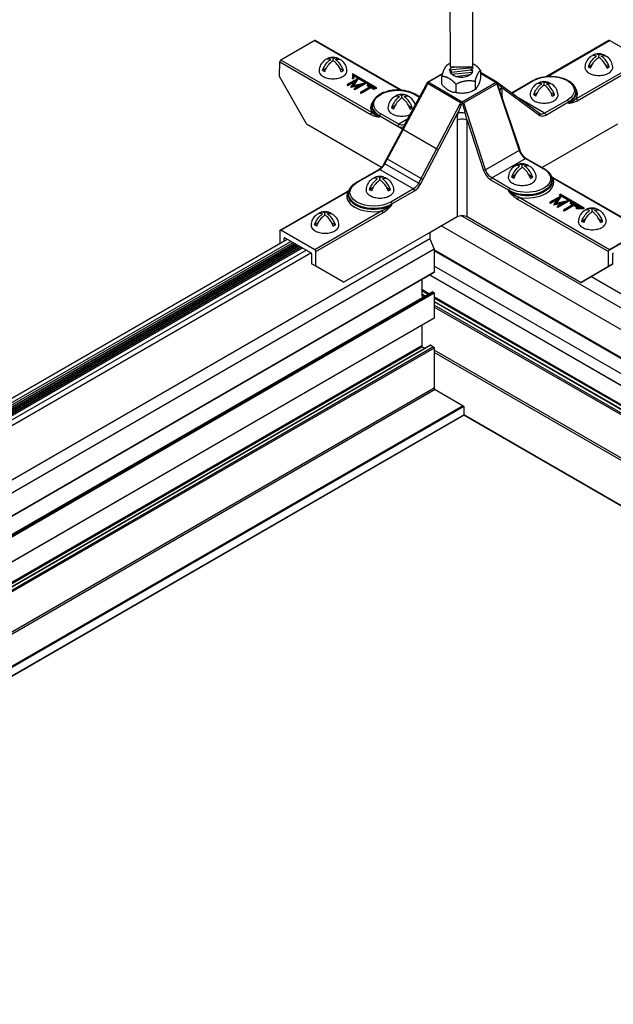
# Model space of a CAD drawing. Extents: x 3 to 272, y 3 to 12.
# Drawn here: x 109 to 110, y 9 to 10 of the extents above; entities that cross this region are included whole.
import ezdxf

# ---------------------------------------------------------------- set-up
doc = ezdxf.new("R2010")
doc.units = 0
doc.header["$MEASUREMENT"] = 0
doc.layers.get('0').update_dxf_attribs({"linetype": 'CONTINUOUS'})
doc.layers.add('DETAIL', color=4, linetype='CONTINUOUS')

# ---------------------------------------------------------------- blocks, each defined once
blk = doc.blocks.new('WEB00714')
at = {"layer": 'DETAIL'}
for p, q in [((41.132, 64.163), (41.129, 65.681)), ((41.482, 65.681), (41.482, 64.163)), ((38.987, 64.577), (38.452, 64.268)), ((38.987, 64.577), (40.345, 63.792)), ((38.999, 64.578), (40.362, 63.791)), ((43.636, 64.579), (42.649, 64.009)), ((42.665, 64.01), (43.648, 64.577)), ((44.182, 64.269), (43.648, 64.577)), ((43.478, 64.313), (43.478, 64.35)), ((38.431, 64.008), (38.435, 64.238)), ((38.435, 64.238), (39.872, 63.408)), ((39.889, 63.438), (38.452, 64.268)), ((39.275, 64.259), (39.275, 64.296)), ((41.132, 64.163), (41.486, 64.163)), ((41.132, 64.163), (41.482, 64.163)), ((41.149, 64.153), (41.138, 64.163)), ((41.149, 64.153), (41.138, 64.163)), ((41.149, 64.153), (41.227, 64.163)), ((41.149, 64.153), (41.227, 64.163)), ((41.489, 64.153), (41.478, 64.163)), ((41.489, 64.153), (41.478, 64.163)), ((44.182, 64.269), (43.121, 63.656)), ((43.138, 63.626), (44.2, 64.239)), ((43.371, 64.191), (43.313, 64.158)), ((43.347, 64.138), (43.313, 64.158)), ((43.585, 64.191), (43.643, 64.158)), ((43.609, 64.138), (43.643, 64.158)), ((38.857, 63.258), (38.431, 64.008)), ((39.168, 64.137), (39.11, 64.104)), ((39.144, 64.084), (39.11, 64.104)), ((39.382, 64.137), (39.44, 64.104)), ((39.406, 64.084), (39.44, 64.104)), ((39.581, 64.05), (39.581, 63.98)), ((39.96, 63.831), (39.581, 64.05)), ((39.597, 64.018), (39.597, 64.028)), ((39.597, 63.98), (39.597, 64.028)), ((39.597, 64.028), (39.95, 63.824)), ((39.597, 64.018), (39.597, 63.97)), ((39.95, 63.814), (39.597, 64.018)), ((40.769, 63.92), (41.005, 64.057)), ((40.778, 63.917), (41.003, 64.047)), ((41.112, 64.115), (41.489, 64.153)), ((41.112, 64.115), (41.149, 64.153)), ((41.112, 64.115), (41.489, 64.153)), ((41.112, 64.115), (41.149, 64.153)), ((41.154, 64.078), (41.112, 64.115)), ((41.154, 64.078), (41.112, 64.115)), ((41.137, 64.062), (41.154, 64.078)), ((41.137, 64.062), (41.154, 64.078)), ((41.152, 64.043), (41.476, 64.076)), ((41.152, 64.043), (41.476, 64.076)), ((41.154, 64.078), (41.447, 64.115)), ((41.154, 64.078), (41.447, 64.115)), ((41.209, 64.009), (41.447, 64.039)), ((41.209, 64.009), (41.447, 64.039)), ((41.447, 64.115), (41.489, 64.153)), ((41.447, 64.115), (41.489, 64.153)), ((41.479, 64.087), (41.447, 64.115)), ((41.479, 64.087), (41.447, 64.115)), ((41.447, 64.039), (41.466, 64.057)), ((41.447, 64.039), (41.466, 64.057)), ((41.449, 64.038), (41.447, 64.039)), ((41.449, 64.038), (41.447, 64.039)), ((41.865, 63.919), (41.606, 64.069)), ((41.606, 64.061), (41.856, 63.916)), ((39.66, 63.974), (39.497, 63.88)), ((39.497, 63.88), (39.497, 63.87)), ((39.497, 63.88), (39.508, 63.873)), ((39.508, 63.863), (39.497, 63.87)), ((39.508, 63.873), (39.623, 63.94)), ((39.612, 63.923), (39.508, 63.863)), ((39.508, 63.873), (39.508, 63.863)), ((39.623, 63.94), (39.558, 63.844)), ((39.558, 63.844), (39.56, 63.843)), ((39.558, 63.844), (39.558, 63.834)), ((39.56, 63.843), (39.726, 63.88)), ((39.697, 63.864), (39.56, 63.833)), ((39.56, 63.843), (39.56, 63.833)), ((39.581, 63.98), (39.597, 63.98)), ((39.581, 63.97), (39.581, 63.98)), ((39.597, 63.97), (39.581, 63.97)), ((39.588, 63.86), (39.663, 63.972)), ((39.782, 63.903), (39.588, 63.86)), ((39.663, 63.962), (39.596, 63.862)), ((39.597, 63.97), (39.597, 63.98)), ((39.726, 63.88), (39.611, 63.814)), ((39.622, 63.807), (39.785, 63.901)), ((39.785, 63.891), (39.622, 63.797)), ((39.663, 63.972), (39.66, 63.974)), ((39.663, 63.972), (39.663, 63.962)), ((39.862, 63.843), (39.71, 63.756)), ((39.785, 63.901), (39.782, 63.903)), ((39.785, 63.901), (39.785, 63.891)), ((39.828, 63.876), (39.817, 63.87)), ((39.817, 63.87), (39.862, 63.843)), ((39.817, 63.87), (39.817, 63.86)), ((39.854, 63.838), (39.817, 63.86)), ((39.93, 63.817), (39.828, 63.876)), ((40.086, 62.633), (40.752, 63.875)), ((40.095, 62.627), (40.762, 63.872)), ((40.769, 63.92), (40.409, 63.262)), ((40.769, 63.901), (41.301, 63.593)), ((41.318, 63.605), (40.778, 63.917)), ((41.219, 63.885), (41.219, 63.754)), ((41.856, 63.916), (41.318, 63.605)), ((41.343, 63.59), (41.863, 63.89)), ((41.524, 63.932), (41.524, 63.801)), ((41.863, 63.89), (42.219, 62.84)), ((42.541, 63.423), (41.873, 63.913)), ((42.096, 63.749), (42.435, 63.945)), ((42.102, 63.744), (42.447, 63.944)), ((42.613, 63.874), (42.613, 63.911)), ((39.56, 63.833), (39.558, 63.834)), ((39.611, 63.814), (39.622, 63.807)), ((39.611, 63.814), (39.611, 63.804)), ((39.622, 63.797), (39.611, 63.804)), ((39.622, 63.807), (39.622, 63.797)), ((39.71, 63.756), (39.721, 63.75)), ((39.71, 63.756), (39.71, 63.746)), ((39.721, 63.74), (39.71, 63.746)), ((39.721, 63.75), (39.873, 63.837)), ((39.873, 63.827), (39.721, 63.74)), ((39.721, 63.75), (39.721, 63.74)), ((39.873, 63.837), (39.919, 63.811)), ((39.873, 63.837), (39.873, 63.827)), ((39.919, 63.801), (39.873, 63.827)), ((39.919, 63.811), (39.93, 63.817)), ((39.919, 63.811), (39.919, 63.801)), ((39.93, 63.807), (39.919, 63.801)), ((39.93, 63.817), (39.93, 63.807)), ((39.95, 63.824), (39.96, 63.831)), ((39.95, 63.814), (39.95, 63.824)), ((39.96, 63.821), (39.95, 63.814)), ((39.96, 63.821), (39.96, 63.831)), ((40.364, 63.669), (40.364, 63.707)), ((40.563, 63.726), (40.639, 63.682)), ((40.642, 63.689), (40.575, 63.727)), ((41.902, 63.805), (42.227, 62.849)), ((41.942, 63.834), (42.544, 63.393)), ((41.953, 63.653), (41.952, 63.732)), ((42.506, 63.752), (42.448, 63.719)), ((42.482, 63.699), (42.448, 63.719)), ((42.72, 63.752), (42.778, 63.719)), ((42.744, 63.699), (42.778, 63.719)), ((43.116, 63.771), (43.116, 63.751)), ((39.895, 63.553), (39.894, 63.533)), ((40.257, 63.548), (40.198, 63.514)), ((40.257, 63.548), (40.198, 63.514)), ((40.471, 63.548), (40.529, 63.514)), ((40.471, 63.548), (40.529, 63.514)), ((41.281, 63.572), (40.627, 62.32)), ((41.687, 62.533), (41.343, 63.59)), ((42.621, 63.428), (42.211, 63.665)), ((42.981, 63.636), (42.621, 63.428)), ((42.638, 63.398), (42.998, 63.606)), ((42.998, 63.585), (42.998, 63.606)), ((40.928, 62.855), (39.879, 63.46)), ((40.012, 63.388), (40.299, 63.223)), ((40.012, 63.368), (40.012, 63.388)), ((40.316, 63.252), (40.03, 63.418)), ((40.233, 63.494), (40.198, 63.514)), ((40.233, 63.494), (40.198, 63.514)), ((40.494, 63.494), (40.529, 63.514)), ((40.494, 63.494), (40.529, 63.514)), ((40.658, 62.304), (41.248, 63.433)), ((38.857, 63.258), (40.043, 62.573)), ((40.444, 63.326), (40.316, 63.252)), ((41.239, 63.32), (41.239, 61.793)), ((41.395, 61.793), (41.395, 63.32)), ((41.395, 63.32), (41.654, 62.523)), ((43.772, 63.255), (42.583, 62.568)), ((42.219, 62.84), (41.687, 62.533)), ((40.627, 62.32), (40.095, 62.627)), ((40.697, 62.379), (40.135, 62.703)), ((41.784, 62.405), (42.318, 62.713)), ((42.267, 62.572), (42.267, 62.61)), ((42.318, 62.713), (42.604, 62.547)), ((42.33, 62.714), (42.617, 62.549)), ((39.641, 62.332), (40.001, 62.539)), ((39.653, 62.331), (40.013, 62.538)), ((40.013, 62.538), (40.547, 62.23)), ((40.051, 62.568), (40.051, 62.568)), ((42.16, 62.451), (42.102, 62.417)), ((42.374, 62.451), (42.432, 62.417)), ((40.017, 62.373), (40.017, 62.411)), ((41.767, 62.375), (42.053, 62.209)), ((42.071, 62.239), (41.784, 62.405)), ((42.136, 62.397), (42.102, 62.417)), ((42.398, 62.397), (42.432, 62.417)), ((42.739, 62.375), (42.74, 62.355)), ((42.745, 62.407), (44.182, 61.577)), ((44.194, 61.578), (42.757, 62.408)), ((38.439, 61.579), (39.501, 62.191)), ((38.452, 61.577), (39.513, 62.19)), ((39.518, 62.158), (39.518, 62.138)), ((39.91, 62.252), (39.852, 62.218)), ((39.887, 62.198), (39.852, 62.218)), ((40.125, 62.252), (40.183, 62.218)), ((40.148, 62.198), (40.183, 62.218)), ((40.547, 62.23), (40.187, 62.023)), ((40.204, 61.993), (40.564, 62.2)), ((42.053, 62.189), (42.053, 62.209)), ((42.714, 62.271), (42.714, 62.271)), ((42.867, 62.145), (42.856, 62.139)), ((42.856, 62.139), (43.208, 61.936)), ((42.856, 62.129), (42.856, 62.139)), ((43.246, 61.926), (42.867, 62.145)), ((40.204, 61.972), (40.204, 61.993)), ((42.193, 62.069), (43.63, 61.239)), ((43.647, 61.269), (42.21, 62.098)), ((42.868, 62.113), (42.705, 62.019)), ((42.705, 62.019), (42.705, 62.009)), ((42.705, 62.019), (42.716, 62.012)), ((42.716, 62.002), (42.705, 62.009)), ((42.716, 62.012), (42.831, 62.079)), ((42.82, 62.062), (42.716, 62.002)), ((42.716, 62.012), (42.716, 62.002)), ((42.831, 62.079), (42.766, 61.983)), ((42.766, 61.983), (42.769, 61.982)), ((42.766, 61.983), (42.766, 61.973)), ((42.769, 61.982), (42.934, 62.019)), ((42.905, 62.003), (42.769, 61.972)), ((42.769, 61.982), (42.769, 61.972)), ((42.796, 61.999), (42.871, 62.111)), ((42.99, 62.042), (42.796, 61.999)), ((42.871, 62.101), (42.804, 62.001)), ((42.934, 62.019), (42.819, 61.953)), ((42.83, 61.946), (42.993, 62.04)), ((42.993, 62.03), (42.83, 61.936)), ((43.191, 61.936), (42.856, 62.129)), ((42.871, 62.111), (42.868, 62.113)), ((42.871, 62.111), (42.871, 62.101)), ((43.071, 61.982), (42.918, 61.895)), ((42.929, 61.889), (43.082, 61.976)), ((42.993, 62.04), (42.99, 62.042)), ((42.993, 62.04), (42.993, 62.03)), ((43.036, 62.015), (43.025, 62.009)), ((43.025, 62.009), (43.071, 61.982)), ((43.025, 62.009), (43.025, 61.999)), ((43.062, 61.977), (43.025, 61.999)), ((43.138, 61.956), (43.036, 62.015)), ((43.082, 61.976), (43.127, 61.95)), ((43.082, 61.976), (43.082, 61.966)), ((40.048, 61.882), (38.986, 61.269)), ((39.004, 61.239), (40.065, 61.852)), ((39.148, 61.817), (39.148, 61.854)), ((42.769, 61.972), (42.766, 61.973)), ((42.819, 61.953), (42.83, 61.946)), ((42.819, 61.953), (42.819, 61.943)), ((42.83, 61.936), (42.819, 61.943)), ((42.83, 61.946), (42.83, 61.936)), ((42.918, 61.895), (42.929, 61.889)), ((42.918, 61.895), (42.918, 61.885)), ((42.929, 61.879), (42.918, 61.885)), ((43.082, 61.966), (42.929, 61.879)), ((42.929, 61.889), (42.929, 61.879)), ((43.127, 61.94), (43.082, 61.966)), ((43.124, 61.926), (43.124, 61.936)), ((43.208, 61.936), (43.124, 61.936)), ((43.124, 61.936), (43.124, 61.926)), ((43.124, 61.926), (43.246, 61.926)), ((43.124, 61.916), (43.124, 61.926)), ((43.124, 61.916), (43.124, 61.926)), ((43.246, 61.916), (43.124, 61.916)), ((43.127, 61.95), (43.138, 61.956)), ((43.127, 61.95), (43.127, 61.94)), ((43.138, 61.946), (43.127, 61.94)), ((43.138, 61.956), (43.138, 61.946)), ((43.246, 61.916), (43.246, 61.926)), ((43.374, 61.872), (43.374, 61.91)), ((39.041, 61.695), (38.983, 61.662)), ((39.255, 61.695), (39.313, 61.662)), ((40.82, 61.551), (41.239, 61.793)), ((60.816, 50.54), (41.295, 61.81)), ((41.395, 61.793), (43.197, 60.752)), ((43.267, 61.751), (43.209, 61.717)), ((43.243, 61.697), (43.209, 61.717)), ((43.481, 61.751), (43.539, 61.717)), ((43.505, 61.697), (43.539, 61.717)), ((38.434, 61.568), (38.433, 61.368)), ((38.986, 61.269), (38.452, 61.577)), ((39.017, 61.642), (38.983, 61.662)), ((39.279, 61.642), (39.313, 61.662)), ((39.442, 60.755), (40.82, 61.551)), ((40.808, 61.543), (40.808, 61.441)), ((60.52, 50.369), (40.986, 61.647)), ((44.194, 61.578), (43.635, 61.255)), ((44.182, 61.577), (43.647, 61.269)), ((40.808, 61.441), (16.698, 47.521)), ((17.835, 49.476), (38.55, 61.436)), ((17.895, 49.442), (38.609, 61.401)), ((17.929, 49.422), (38.643, 61.382)), ((17.953, 49.408), (38.668, 61.368)), ((17.959, 49.404), (38.674, 61.364)), ((38.502, 61.408), (38.502, 61.453)), ((38.511, 61.458), (38.927, 61.218)), ((40.808, 61.441), (38.924, 60.353)), ((40.808, 61.441), (40.877, 61.277)), ((40.877, 61.277), (16.827, 47.392)), ((17.983, 49.391), (38.698, 61.35)), ((17.99, 49.387), (38.704, 61.347)), ((18.013, 49.373), (38.728, 61.333)), ((18.02, 49.37), (38.734, 61.329)), ((18.043, 49.356), (38.758, 61.316)), ((18.05, 49.352), (38.764, 61.312)), ((18.073, 49.339), (38.788, 61.298)), ((18.075, 49.338), (38.789, 61.298)), ((18.133, 49.304), (38.848, 61.264)), ((18.21, 49.26), (38.924, 61.219)), ((38.936, 61.203), (38.937, 61.047)), ((39.005, 61.007), (39.004, 61.239)), ((40.877, 61.277), (40.877, 60.912)), ((60.189, 50.118), (40.877, 61.268)), ((60.174, 50.109), (40.877, 61.25)), ((43.63, 61.006), (43.63, 61.239)), ((43.699, 61.046), (43.699, 61.202)), ((39.005, 61.007), (38.937, 61.047)), ((43.266, 60.792), (43.699, 61.046)), ((43.699, 61.046), (43.63, 61.006)), ((40.877, 60.912), (17.139, 47.207)), ((40.875, 60.908), (17.142, 47.205)), ((39.442, 60.755), (39.005, 61.007)), ((59.967, 49.99), (40.877, 61.011)), ((43.63, 61.006), (43.197, 60.752)), ((40.678, 60.794), (40.678, 60.545)), ((59.805, 49.896), (40.804, 60.866)), ((59.808, 49.898), (40.807, 60.868)), ((43.197, 60.752), (43.266, 60.792)), ((59.514, 51.512), (43.352, 60.843)), ((40.846, 60.604), (17.391, 47.062)), ((40.851, 60.603), (17.394, 47.06)), ((40.87, 60.592), (17.413, 47.049)), ((40.877, 60.58), (17.427, 47.041)), ((40.792, 60.572), (40.678, 60.638)), ((40.777, 60.563), (40.678, 60.62)), ((40.851, 60.603), (40.87, 60.592)), ((40.877, 60.58), (40.877, 60.188)), ((40.73, 60.536), (40.678, 60.566)), ((40.725, 60.533), (40.678, 60.56)), ((40.686, 60.533), (40.704, 60.522)), ((59.544, 49.746), (40.877, 60.523)), ((59.529, 49.737), (40.877, 60.505)), ((59.482, 49.71), (40.877, 60.451)), ((59.477, 49.707), (40.877, 60.445)), ((59.43, 49.68), (40.877, 60.391)), ((59.405, 49.665), (40.877, 60.362)), ((40.877, 60.188), (17.766, 46.845)), ((40.875, 60.184), (17.769, 46.843)), ((40.678, 60.07), (40.678, 59.747)), ((40.678, 59.747), (18.049, 46.682)), ((40.686, 59.735), (18.063, 46.674)), ((40.814, 59.759), (18.106, 46.649)), ((40.822, 59.758), (18.111, 46.646)), ((40.866, 59.733), (18.155, 46.621)), ((40.877, 59.714), (18.177, 46.608)), ((40.686, 59.735), (40.729, 59.71)), ((40.822, 59.758), (40.866, 59.733)), ((40.877, 59.714), (40.877, 59.08)), ((58.951, 49.243), (40.877, 59.678)), ((58.921, 49.226), (40.877, 59.643)), ((40.877, 59.08), (18.562, 46.196)), ((40.891, 59.056), (18.59, 46.18)), ((40.891, 59.056), (41.334, 58.8)), ((41.334, 58.8), (19.033, 45.924)), ((41.341, 58.788), (19.047, 45.916)), ((41.341, 58.788), (41.341, 58.651)), ((41.341, 58.651), (19.166, 45.848)), ((41.339, 58.646), (19.169, 45.846)), ((58.299, 48.866), (41.341, 58.657)), ((58.296, 48.865), (41.341, 58.653))]:
    blk.add_line(p, q, dxfattribs=at)
for points in [[(43.313, 64.158, -0.046604), (43.342, 64.222, -0.058752), (43.396, 64.294, -0.058666), (43.441, 64.331, -0.106617)], [(43.441, 64.331, 0.058126), (43.404, 64.339, 0.156851), (43.359, 64.329, 0.056561), (43.345, 64.319, 0.106617)], [(43.347, 64.138, -0.046604), (43.377, 64.202, -0.058752), (43.43, 64.274, -0.061748), (43.478, 64.313, -0.106617)], [(43.478, 64.35, 0.06243), (43.439, 64.359, 0.156851), (43.393, 64.349, 0.066423), (43.377, 64.337, 0.106617)], [(43.478, 64.35, -0.06243), (43.517, 64.359, -0.156851), (43.563, 64.349, -0.066423), (43.579, 64.337, -0.106617)], [(43.609, 64.138, 0.046604), (43.579, 64.202, 0.058752), (43.526, 64.274, 0.061748), (43.478, 64.313, 0.106617)], [(43.515, 64.331, -0.058126), (43.552, 64.339, -0.156851), (43.597, 64.329, -0.056561), (43.611, 64.319, -0.106617)], [(43.643, 64.158, 0.046604), (43.614, 64.222, 0.058752), (43.561, 64.294, 0.058666), (43.515, 64.331, 0.106617)], [(39.11, 64.104, -0.046604), (39.139, 64.168, -0.058752), (39.193, 64.24, -0.058666), (39.238, 64.277, -0.106617)], [(39.238, 64.277, 0.058126), (39.201, 64.285, 0.156851), (39.156, 64.275, 0.056561), (39.142, 64.265, 0.106617)], [(39.144, 64.084, -0.046604), (39.174, 64.148, -0.058752), (39.227, 64.22, -0.061748), (39.275, 64.259, -0.106617)], [(39.275, 64.296, 0.06243), (39.236, 64.305, 0.156851), (39.19, 64.295, 0.066423), (39.174, 64.283, 0.106617)], [(39.275, 64.296, -0.06243), (39.314, 64.305, -0.156851), (39.36, 64.295, -0.066423), (39.376, 64.283, -0.106617)], [(39.406, 64.084, 0.046604), (39.376, 64.148, 0.058752), (39.323, 64.22, 0.061748), (39.275, 64.259, 0.106617)], [(39.312, 64.277, -0.058126), (39.349, 64.285, -0.156851), (39.394, 64.275, -0.056561), (39.408, 64.265, -0.106617)], [(39.44, 64.104, 0.046604), (39.411, 64.168, 0.058752), (39.358, 64.24, 0.058666), (39.312, 64.277, 0.106617)], [(43.258, 64.163, 0.03208), (43.258, 64.153, 0.156851), (43.272, 64.109, 0.106617), (43.322, 64.063, 0.072341), (43.39, 64.036, 0.058752), (43.478, 64.026, 0.058752), (43.567, 64.036, 0.072341), (43.634, 64.063, 0.106617), (43.684, 64.109, 0.156851), (43.699, 64.153, 0.02207), (43.698, 64.16, 0.106617)], [(39.055, 64.109, 0.03208), (39.055, 64.099, 0.156851), (39.069, 64.055, 0.106617), (39.119, 64.009, 0.072341), (39.187, 63.982, 0.058752), (39.275, 63.972, 0.058752), (39.364, 63.982, 0.072341), (39.431, 64.009, 0.106617), (39.481, 64.055, 0.156851), (39.496, 64.099, 0.02207), (39.495, 64.106, 0.106617)], [(42.448, 63.719, -0.046604), (42.477, 63.783, -0.058752), (42.531, 63.854, -0.058666), (42.576, 63.892, -0.106617)], [(42.576, 63.892, 0.058126), (42.539, 63.9, 0.156851), (42.494, 63.89, 0.056561), (42.48, 63.88, 0.106617)], [(42.482, 63.699, -0.046604), (42.512, 63.763, -0.058752), (42.565, 63.834, -0.061748), (42.613, 63.874, -0.106617)], [(42.613, 63.911, 0.06243), (42.574, 63.92, 0.156851), (42.528, 63.91, 0.066423), (42.512, 63.898, 0.106617)], [(42.613, 63.911, -0.06243), (42.652, 63.92, -0.156851), (42.698, 63.91, -0.066423), (42.714, 63.898, -0.106617)], [(42.744, 63.699, 0.046604), (42.714, 63.763, 0.058752), (42.661, 63.834, 0.061748), (42.613, 63.874, 0.106617)], [(42.65, 63.892, -0.058126), (42.687, 63.9, -0.156851), (42.732, 63.89, -0.056561), (42.746, 63.88, -0.106617)], [(42.778, 63.719, 0.046604), (42.749, 63.783, 0.058752), (42.696, 63.854, 0.058666), (42.65, 63.892, 0.106617)], [(42.393, 63.724, 0.03208), (42.393, 63.714, 0.156851), (42.407, 63.67, 0.106617), (42.457, 63.624, 0.072341), (42.525, 63.597, 0.058752), (42.613, 63.587, 0.058752), (42.702, 63.597, 0.072341), (42.769, 63.624, 0.106617), (42.819, 63.67, 0.156851), (42.834, 63.714, 0.02207), (42.833, 63.721, 0.106617)], [(42.23, 62.591, 0.058126), (42.193, 62.599, 0.156851), (42.148, 62.589, 0.056561), (42.134, 62.579, 0.106617)], [(42.267, 62.61, 0.06243), (42.228, 62.619, 0.156851), (42.182, 62.609, 0.066423), (42.166, 62.597, 0.106617)], [(42.267, 62.61, -0.06243), (42.306, 62.619, -0.156851), (42.352, 62.609, -0.066423), (42.368, 62.597, -0.106617)], [(42.304, 62.591, -0.058126), (42.341, 62.599, -0.156851), (42.386, 62.589, -0.056561), (42.4, 62.579, -0.106617)], [(42.102, 62.417, -0.046604), (42.131, 62.482, -0.058752), (42.184, 62.553, -0.058666), (42.23, 62.591, -0.106617)], [(42.136, 62.397, -0.046604), (42.166, 62.462, -0.058752), (42.219, 62.533, -0.061748), (42.267, 62.572, -0.106617)], [(42.398, 62.397, 0.046604), (42.368, 62.462, 0.058752), (42.315, 62.533, 0.061748), (42.267, 62.572, 0.106617)], [(42.432, 62.417, 0.046604), (42.403, 62.482, 0.058752), (42.349, 62.553, 0.058666), (42.304, 62.591, 0.106617)], [(39.852, 62.218, -0.046604), (39.882, 62.283, -0.058752), (39.935, 62.354, -0.058666), (39.98, 62.392, -0.106617)], [(39.98, 62.392, 0.058126), (39.944, 62.4, 0.156851), (39.898, 62.39, 0.056561), (39.884, 62.38, 0.106617)], [(39.887, 62.198, -0.046604), (39.916, 62.263, -0.058752), (39.97, 62.334, -0.061748), (40.017, 62.373, -0.106617)], [(40.017, 62.411, 0.06243), (39.978, 62.42, 0.156851), (39.933, 62.41, 0.066423), (39.917, 62.398, 0.106617)], [(40.017, 62.411, -0.06243), (40.057, 62.42, -0.156851), (40.102, 62.41, -0.066423), (40.118, 62.398, -0.106617)], [(40.148, 62.198, 0.046604), (40.119, 62.263, 0.058752), (40.065, 62.334, 0.061748), (40.017, 62.373, 0.106617)], [(40.055, 62.392, -0.058126), (40.091, 62.4, -0.156851), (40.137, 62.39, -0.056561), (40.151, 62.38, -0.106617)], [(40.183, 62.218, 0.046604), (40.153, 62.283, 0.058752), (40.1, 62.354, 0.058666), (40.055, 62.392, 0.106617)], [(42.047, 62.422, 0.03208), (42.046, 62.413, 0.156851), (42.061, 62.368, 0.106617), (42.111, 62.323, 0.072341), (42.178, 62.296, 0.058752), (42.267, 62.285, 0.058752), (42.355, 62.296, 0.072341), (42.423, 62.323, 0.106617), (42.473, 62.368, 0.156851), (42.487, 62.413, 0.02207), (42.487, 62.419, 0.106617)], [(39.798, 62.223, 0.03208), (39.797, 62.214, 0.156851), (39.811, 62.169, 0.106617), (39.862, 62.124, 0.072341), (39.929, 62.097, 0.058752), (40.017, 62.086, 0.058752), (40.106, 62.097, 0.072341), (40.173, 62.124, 0.106617), (40.224, 62.169, 0.156851), (40.238, 62.214, 0.02207), (40.238, 62.22, 0.106617)], [(38.983, 61.662, -0.046604), (39.012, 61.726, -0.058752), (39.066, 61.798, -0.058666), (39.111, 61.835, -0.106617)], [(39.111, 61.835, 0.058126), (39.074, 61.843, 0.156851), (39.029, 61.833, 0.056561), (39.015, 61.823, 0.106617)], [(39.148, 61.854, 0.06243), (39.109, 61.863, 0.156851), (39.063, 61.853, 0.066423), (39.047, 61.841, 0.106617)], [(39.148, 61.854, -0.06243), (39.187, 61.863, -0.156851), (39.233, 61.853, -0.066423), (39.249, 61.841, -0.106617)], [(39.185, 61.835, -0.058126), (39.222, 61.843, -0.156851), (39.267, 61.833, -0.056561), (39.281, 61.823, -0.106617)], [(39.313, 61.662, 0.046604), (39.284, 61.726, 0.058752), (39.231, 61.798, 0.058666), (39.185, 61.835, 0.106617)], [(43.209, 61.717, -0.046604), (43.238, 61.782, -0.058752), (43.291, 61.853, -0.058666), (43.337, 61.891, -0.106617)], [(43.337, 61.891, 0.058126), (43.3, 61.899, 0.156851), (43.255, 61.889, 0.056561), (43.241, 61.879, 0.106617)], [(43.243, 61.697, -0.046604), (43.273, 61.762, -0.058752), (43.326, 61.833, -0.061748), (43.374, 61.872, -0.106617)], [(43.374, 61.91, 0.06243), (43.335, 61.919, 0.156851), (43.289, 61.909, 0.066423), (43.273, 61.896, 0.106617)], [(43.374, 61.91, -0.06243), (43.413, 61.919, -0.156851), (43.459, 61.909, -0.066423), (43.475, 61.896, -0.106617)], [(43.505, 61.697, 0.046604), (43.475, 61.762, 0.058752), (43.422, 61.833, 0.061748), (43.374, 61.872, 0.106617)], [(43.411, 61.891, -0.058126), (43.448, 61.899, -0.156851), (43.493, 61.889, -0.056561), (43.507, 61.879, -0.106617)], [(43.539, 61.717, 0.046604), (43.51, 61.782, 0.058752), (43.456, 61.853, 0.058666), (43.411, 61.891, 0.106617)], [(38.928, 61.667, 0.03208), (38.928, 61.657, 0.156851), (38.942, 61.613, 0.106617), (38.992, 61.567, 0.072341), (39.06, 61.54, 0.058752), (39.148, 61.53, 0.058752), (39.237, 61.54, 0.072341), (39.304, 61.567, 0.106617), (39.354, 61.613, 0.156851), (39.369, 61.657, 0.02207), (39.368, 61.664, 0.106617)], [(39.017, 61.642, -0.046604), (39.047, 61.706, -0.058752), (39.1, 61.778, -0.061748), (39.148, 61.817, -0.106617)], [(39.279, 61.642, 0.046604), (39.249, 61.706, 0.058752), (39.196, 61.778, 0.061748), (39.148, 61.817, 0.106617)], [(43.154, 61.722, 0.03208), (43.154, 61.713, 0.156851), (43.168, 61.668, 0.106617), (43.218, 61.623, 0.072341), (43.285, 61.596, 0.058752), (43.374, 61.585, 0.058752), (43.462, 61.596, 0.072341), (43.53, 61.623, 0.106617), (43.58, 61.668, 0.156851), (43.594, 61.713, 0.02207), (43.594, 61.719, 0.106617)]]:
    blk.add_lwpolyline(points, format="xyb", dxfattribs=at)
for centre, radius, start, end in [((39.273, 64.094), 0.219, 73.9794, 106.1033), ((43.476, 64.144), 0.219, 126.8949, 177.6047), ((43.476, 64.148), 0.219, 73.9794, 106.1033), ((43.48, 64.144), 0.219, 2.3953, 53.1051), ((39.273, 64.09), 0.219, 126.8949, 177.6047), ((39.277, 64.09), 0.219, 2.3953, 53.1051), ((42.611, 63.705), 0.219, 126.8949, 177.6047), ((42.611, 63.709), 0.219, 73.9794, 106.1033), ((42.615, 63.705), 0.219, 2.3953, 53.1051), ((40.283, 63.62), 0.0763, 84.3429, 120), ((40.283, 63.62), 0.0763, 84.3429, 120), ((40.317, 63.64), 0.0763, 120, 135.2008), ((40.317, 63.64), 0.0763, 120, 135.2008), ((40.317, 63.64), 0.0763, 84.3429, 120), ((40.317, 63.64), 0.0763, 84.3429, 120), ((40.464, 63.477), 0.252, 123.1206, 136.5505), ((40.464, 63.477), 0.252, 123.1206, 136.5505), ((40.274, 63.536), 0.161, 71.0363, 84.3429), ((40.274, 63.536), 0.161, 71.0363, 84.3429), ((40.362, 63.505), 0.219, 73.9794, 106.1033), ((40.362, 63.505), 0.219, 73.9794, 106.1033), ((40.309, 63.556), 0.161, 70.0536, 84.3429), ((40.309, 63.556), 0.161, 70.0536, 84.3429), ((40.419, 63.556), 0.161, 95.6571, 109.9464), ((40.419, 63.556), 0.161, 95.6571, 109.9464), ((40.453, 63.536), 0.161, 95.6571, 108.9637), ((40.453, 63.536), 0.161, 95.6571, 108.9637), ((40.263, 63.477), 0.252, 43.4495, 56.8794), ((40.263, 63.477), 0.252, 43.4495, 56.8794), ((40.41, 63.64), 0.0763, 60, 95.6571), ((40.41, 63.64), 0.0763, 60, 95.6571), ((40.445, 63.62), 0.0763, 60, 95.6571), ((40.445, 63.62), 0.0763, 60, 95.6571), ((40.41, 63.64), 0.0763, 44.7992, 60), ((40.41, 63.64), 0.0763, 44.7992, 60), ((40.362, 63.501), 0.219, 126.8949, 177.6047), ((40.362, 63.501), 0.219, 126.8949, 177.6047), ((40.558, 63.388), 0.381, 150, 160.6732), ((40.558, 63.388), 0.381, 150, 160.6732), ((40.558, 63.388), 0.381, 136.5505, 150), ((40.558, 63.388), 0.381, 136.5505, 150), ((40.283, 63.62), 0.0763, 120, 132.9491), ((40.283, 63.62), 0.0763, 120, 132.9491), ((40.592, 63.368), 0.381, 150, 160.6732), ((40.592, 63.368), 0.381, 150, 160.6732), ((40.592, 63.368), 0.381, 136.5505, 150), ((40.592, 63.368), 0.381, 136.5505, 150), ((40.499, 63.457), 0.252, 122.417, 136.5505), ((40.499, 63.457), 0.252, 122.417, 136.5505), ((40.229, 63.457), 0.252, 43.4495, 57.583), ((40.229, 63.457), 0.252, 43.4495, 57.583), ((40.135, 63.368), 0.381, 30, 43.4495), ((40.135, 63.368), 0.381, 30, 43.4495), ((40.17, 63.388), 0.381, 30, 43.4495), ((40.17, 63.388), 0.381, 30, 43.4495), ((40.135, 63.368), 0.381, 19.3268, 30), ((40.135, 63.368), 0.381, 19.3268, 30), ((40.445, 63.62), 0.0763, 47.0509, 60), ((40.445, 63.62), 0.0763, 47.0509, 60), ((40.365, 63.501), 0.219, 17.1537, 53.1051), ((40.365, 63.501), 0.219, 17.1537, 53.1051), ((40.17, 63.388), 0.381, 19.3268, 30), ((40.17, 63.388), 0.381, 19.3268, 30), ((40.22, 63.51), 0.0763, 172.6503, 180), ((40.22, 63.51), 0.0763, 172.6503, 180), ((40.22, 63.51), 0.0763, 180, 215.6571), ((40.22, 63.51), 0.0763, 180, 215.6571), ((40.288, 63.559), 0.161, 215.6571, 240), ((40.288, 63.559), 0.161, 215.6571, 240), ((40.334, 63.638), 0.252, 240, 256.5505), ((40.334, 63.638), 0.252, 240, 256.5505), ((40.364, 63.763), 0.381, 256.5505, 270), ((40.364, 63.763), 0.381, 256.5505, 270), ((40.364, 63.763), 0.381, 270, 283.4495), ((40.364, 63.763), 0.381, 270, 283.4495), ((40.394, 63.638), 0.252, 283.4495, 291.5691), ((40.394, 63.638), 0.252, 283.4495, 291.5691), ((42.265, 62.408), 0.219, 73.9794, 106.1033), ((42.265, 62.404), 0.219, 126.8949, 177.6047), ((42.269, 62.404), 0.219, 2.3953, 53.1051), ((40.016, 62.205), 0.219, 126.8949, 177.6047), ((40.015, 62.209), 0.219, 73.9794, 106.1033), ((40.019, 62.205), 0.219, 2.3953, 53.1051), ((39.146, 61.648), 0.219, 126.8949, 177.6047), ((39.146, 61.652), 0.219, 73.9794, 106.1033), ((39.15, 61.648), 0.219, 2.3953, 53.1051), ((43.372, 61.703), 0.219, 126.8949, 177.6047), ((43.372, 61.708), 0.219, 73.9794, 106.1033), ((43.376, 61.703), 0.219, 2.3953, 53.1051)]:
    blk.add_arc(centre, radius, start, end, dxfattribs=at)
for centre, major_axis, ratio, start_param, end_param in [((38.987, 64.557), (0.0122, 0.0212), 0.57735, 0, 0.785399), ((43.648, 64.557), (-0.0122, 0.0212), 0.57735, 5.497787, 6.283185), ((38.452, 64.248), (-0.0124, -0.0211), 0.57229, 4.726662, 5.493348), ((38.452, 64.248), (-0.0122, -0.0212), 0.57735, 3.926991, 4.722374), ((41.856, 63.895), (-0.0353, -0.0001), 0.586264, 4.472885, 4.706322), ((42.447, 63.924), (-0.0122, 0.0212), 0.57735, 5.497787, 6.283185), ((40.699, 63.741), (0.075, 0.182), 0.062476, 1.225372, 1.316707), ((40.614, 63.8), (-0.109, 0.018), 0.457833, 3.607413, 3.629505), ((42.02, 63.79), (-0.108, -0.022), 0.674219, 5.374743, 6.155582), ((42.03, 63.687), (-0.11, -0.002), 0.577306, 5.489099, 5.798807), ((41.857, 63.676), (0.018, 0.267), 0.350586, 4.947855, 5.37237), ((42.714, 63.77), (0.402, 0), 0.57735, 5.497787, 6.289356), ((42.714, 63.73), (0.427, 0), 0.57735, 5.979621, 6.703271), ((40.296, 63.552), (-0.402, 0), 0.57735, 6.277014, 7.068583), ((41.314, 63.585), (0, -0.029), 0.001738, 3.921185, 4.154944), ((43.121, 63.636), (-0.0122, 0.0212), 0.57735, 3.935717, 5.497787), ((40.03, 63.398), (-0.0122, -0.0212), 0.57735, 3.926991, 5.48906), ((41.334, 63.374), (0.022, 0.269), 0.345287, 1.376619, 1.801134), ((42.637, 63.544), (0.088, 0.154), 0.582366, 3.073356, 3.922551), ((40.316, 63.232), (-0.0122, -0.0212), 0.57735, 3.926991, 5.48906), ((40.3, 63.368), (0.088, -0.154), 0.582366, 5.502227, 6.504612), ((40.43, 63.25), (-0.0215, 0.0118), 0.76477, 0.001138, 1.06613), ((40.43, 63.25), (-0.0215, 0.0118), 0.76477, 0, 0.001138), ((42.204, 62.841), (0.0232, 0.0079), 0.278044, 5.354376, 6.279127), ((42.317, 62.837), (0.078, -0.132), 0.571477, 4.365856, 5.492827), ((42.204, 62.841), (0.0232, 0.0079), 0.278044, 6.279127, 6.283185), ((40.014, 62.663), (0.078, 0.132), 0.571477, 3.931951, 4.781145), ((40.013, 62.518), (-0.0122, 0.0212), 0.57735, 5.497787, 6.28297), ((40.013, 62.518), (-0.0122, 0.0212), 0.57735, 6.28297, 6.283185), ((41.768, 62.521), (0.088, -0.154), 0.582366, 4.375256, 5.502227), ((39.653, 62.311), (-0.0122, 0.0212), 0.57735, 5.497787, 6.283185), ((40.563, 62.346), (0.088, 0.154), 0.582366, 3.922551, 4.771745), ((40.64, 62.314), (0.0217, -0.0113), 0.04827, 4.095681, 5.660712), ((41.784, 62.385), (-0.0122, -0.0212), 0.57735, 3.926991, 5.48906), ((42.338, 62.374), (0.402, 0), 0.57735, 3.926991, 6.289356), ((42.338, 62.333), (0.427, 0), 0.57735, 4.408821, 6.586753), ((42.745, 62.387), (0.0122, 0.0212), 0.57735, 0.000258, 0.785399), ((42.745, 62.387), (0.0122, 0.0212), 0.57735, 0, 0.000258), ((39.92, 62.117), (-0.427, 0), 0.57735, 5.979621, 8.157546), ((39.92, 62.157), (-0.402, 0), 0.57735, 6.277014, 8.63938), ((42.071, 62.219), (-0.0122, -0.0212), 0.57735, 3.926991, 5.48906), ((42.21, 62.078), (-0.0122, -0.0212), 0.57735, 3.926991, 5.48906), ((40.048, 61.862), (-0.0122, 0.0212), 0.57735, 3.935717, 5.497787), ((38.511, 61.448), (-0.0061, 0.0106), 0.57735, 5.497787, 7.059857), ((38.927, 61.208), (-0.0061, 0.0106), 0.57735, 3.935717, 5.497787), ((43.707, 61.207), (-0.006, -0.0107), 0.582366, 3.922551, 5.48462), ((40.87, 60.916), (0.005, -0.00866), 0.57735, 5.497639, 5.497935), ((40.87, 60.916), (0.005, -0.00866), 0.57735, 6.282976, 7.068435), ((40.851, 60.595), (0.005, -0.00866), 0.57735, 2.356046, 3.141593), ((40.87, 60.584), (0.005, -0.00866), 0.57735, 0.78525, 2.356046), ((40.686, 60.541), (0.005, -0.00866), 0.57735, 3.926843, 5.497639), ((40.87, 60.192), (0.005, -0.00866), 0.57735, 5.497639, 5.497787), ((40.87, 60.192), (0.005, -0.00866), 0.57735, 6.283185, 7.068435), ((40.686, 59.743), (0.005, -0.00866), 0.57735, 3.926843, 5.497639), ((40.822, 59.745), (0.008, -0.0139), 0.57735, 2.356046, 3.141593), ((40.866, 59.72), (0.008, -0.0139), 0.57735, 0.78525, 2.356046), ((40.891, 59.072), (0.01, -0.0173), 0.57735, 3.926843, 5.497639), ((41.334, 58.792), (0.005, -0.00866), 0.57735, 0.78525, 2.356046), ((41.334, 58.655), (0.005, -0.00866), 0.57735, 6.283185, 7.068435)]:
    blk.add_ellipse(centre, major_axis=major_axis, ratio=ratio, start_param=start_param, end_param=end_param, dxfattribs=at)
at = {"layer": 'DETAIL', "extrusion": (0, 0, -1)}
for centre, major_axis, ratio, start_param, end_param in [((41.303, 64.095), (-0.176, 0), 0.57735, 2.761812, 6.342567), ((42.714, 63.79), (0.377, 0), 0.57735, 3.926991, 7.068583), ((40.778, 63.896), (-0.0353, 0.0002), 0.587027, 1.329738, 1.563329), ((40.296, 63.572), (-0.377, 0), 0.57735, 5.497787, 8.63938), ((40.563, 63.706), (0.0122, 0.0212), 0.57735, 5.497787, 6.283185), ((42.714, 63.749), (0.402, 0), 0.57735, 6.277014, 7.068583), ((40.296, 63.532), (-0.402, 0), 0.57735, 5.497788, 6.289298), ((40.296, 63.532), (-0.402, 0), 0.57735, 0.006112, 0.006171), ((41.318, 63.585), (0, -0.029), 0.001738, 3.921185, 4.154944), ((42.981, 63.616), (0.0122, -0.0212), 0.57735, 3.926991, 5.48906), ((39.889, 63.418), (0.0122, 0.0212), 0.57735, 3.935717, 5.497699), ((41.325, 63.389), (0.109, -0.016), 0.448226, 3.851119, 4.559773), ((41.325, 63.389), (0.109, -0.016), 0.448226, 4.559773, 5.039055), ((41.412, 63.33), (-0.07, 0.265), 0.070212, 4.694048, 5.118563), ((42.526, 63.403), (0.0145, 0.0198), 0.811036, 0, 1.475932), ((42.62, 63.553), (-0.075, -0.133), 0.583165, 5.502952, 6.28835), ((42.62, 63.553), (-0.075, -0.133), 0.583165, 0.005165, 0.007903), ((42.621, 63.408), (0.0122, -0.0212), 0.57735, 3.926991, 5.48906), ((40.317, 63.378), (-0.075, 0.133), 0.583165, 3.137128, 3.921826), ((41.317, 63.276), (0.11, 0), 0.56723, 3.927029, 4.70434), ((41.317, 63.276), (0.11, 0), 0.56723, 4.70434, 5.497749), ((40.108, 62.622), (-0.0216, 0.0116), 0.055835, 5.32854, 6.279099), ((40.108, 62.622), (-0.0216, 0.0116), 0.055835, 6.279099, 6.283185), ((42.318, 62.693), (0.0122, 0.0212), 0.57735, 5.497787, 6.282969), ((42.318, 62.693), (0.0122, 0.0212), 0.57735, 6.282969, 6.283185), ((41.671, 62.533), (-0.0233, -0.0076), 0.268943, 4.066817, 5.633866), ((41.785, 62.53), (-0.075, 0.133), 0.583165, 3.921826, 5.048797), ((42.338, 62.393), (0.377, 0), 0.57735, 5.497787, 8.63938), ((42.604, 62.527), (0.0122, 0.0212), 0.57735, 5.497787, 6.283185), ((39.92, 62.177), (-0.377, 0), 0.57735, 3.926991, 7.068583), ((40.545, 62.356), (-0.075, -0.133), 0.583165, 4.653758, 5.502952), ((42.338, 62.353), (0.402, 0), 0.577351, 6.278821, 8.63938), ((42.338, 62.353), (0.402, 0), 0.577351, 6.277014, 6.278821), ((39.513, 62.17), (-0.0122, 0.0212), 0.57735, 0, 0.785398), ((39.92, 62.136), (-0.402, 0), 0.57735, 3.926991, 6.289356), ((40.547, 62.21), (0.0122, -0.0212), 0.57735, 3.926991, 5.48906), ((40.187, 62.003), (0.0122, -0.0212), 0.57735, 3.926991, 5.48906), ((41.317, 61.748), (0.11, 0), 0.577394, 3.927029, 4.70434), ((41.317, 61.748), (0.11, 0), 0.577394, 4.70434, 5.497749), ((38.452, 61.557), (-0.0122, 0.0212), 0.57735, 5.506514, 7.068583), ((38.986, 61.249), (0.0122, -0.0212), 0.57735, 3.926991, 5.48906), ((43.647, 61.248), (0.0121, 0.0213), 0.582366, 3.940158, 4.706844), ((43.647, 61.249), (0.0122, 0.0212), 0.57735, 4.702404, 5.497787), ((41.334, 58.661), (0.0054, -0.00936), 0.57735, 5.497343, 5.894269)]:
    blk.add_ellipse(centre, major_axis=major_axis, ratio=ratio, start_param=start_param, end_param=end_param, dxfattribs=at)
at = {"layer": 'DETAIL'}
for points, weights, degree, knots in [([(41.132, 64.214), (41.128, 64.213), (41.124, 64.212), (41.12, 64.21), (41.107, 64.205), (41.092, 64.196), (41.073, 64.185), (41.032, 64.136), (41.006, 64.077), (40.996, 64.014), (41.067, 64.016), (41.148, 63.969), (41.219, 63.885), (41.311, 63.942), (41.419, 63.959), (41.524, 63.932), (41.535, 63.998), (41.563, 64.058), (41.606, 64.108), (41.574, 64.153), (41.532, 64.187), (41.482, 64.21)], [1, 1, 1, 1, 0.997731183202, 0.997731183202, 1, 0.976642550378, 0.976642550378, 1, 0.923222677237, 0.923222677237, 1, 0.946599212015, 0.946599212015, 1, 0.975013218336, 0.975013218336, 1, 0.97764142428, 0.977292297285, 0.998952619018], 3, [-0.054649, -0.054649, -0.054649, -0.054649, 0, 0, 0, 0.165049, 0.165049, 0.165049, 0.696031, 0.696031, 0.696031, 1.665348, 1.665348, 1.665348, 2.471296, 2.471296, 2.471296, 3.020599, 3.020599, 3.020599, 3.535989, 3.535989, 3.535989, 3.535989]), ([(41.606, 64.108), (41.606, 64.043), (41.606, 63.977), (41.59, 63.877), (41.524, 63.801), (41.382, 63.712), (41.219, 63.754), (41.107, 63.75), (40.996, 63.882), (40.996, 63.948), (40.996, 64.014)], [1, 1, 1, 0.962519827504, 1, 0.919898818023, 1, 0.884834015784, 1, 1, 1], 2, [0, 0, 0, 1, 1, 1.549303, 1.549303, 2.35525, 2.35525, 3.324568, 3.324568, 4.324568, 4.324568, 4.324568])]:
    blk.add_rational_spline(points, weights, degree=degree, knots=knots, dxfattribs=at)
for points, knots in [([(42.435, 63.945), (42.466, 63.963), (42.502, 63.978), (42.58, 64), (42.622, 64.007), (42.707, 64.013), (42.751, 64.012), (42.835, 64.002), (42.875, 63.993), (42.95, 63.968), (42.984, 63.952), (43.043, 63.912), (43.067, 63.89), (43.101, 63.841), (43.112, 63.814), (43.115, 63.782), (43.116, 63.776), (43.116, 63.771)], [1.570796, 1.570796, 1.570796, 1.570796, 1.901077, 1.901077, 2.230371, 2.230371, 2.558337, 2.558337, 2.886491, 2.886491, 3.216204, 3.216204, 3.545851, 3.545851, 3.85982, 3.85982, 3.92082, 3.92082, 3.92082, 3.92082]), ([(40.769, 63.917), (40.769, 63.916), (40.766, 63.913), (40.759, 63.901), (40.749, 63.88), (40.732, 63.848), (40.721, 63.823), (40.714, 63.807)], [0.5377614, 0.5377614, 0.5377614, 0.5377614, 0.5526475, 0.5961423, 0.6831319, 0.7701215, 0.9441008, 0.9441008, 0.9441008, 0.9441008]), ([(40.752, 63.875), (40.753, 63.877), (40.755, 63.882), (40.759, 63.889), (40.761, 63.889), (40.76, 63.881), (40.761, 63.875), (40.762, 63.872)], [-0.6136597, -0.6136597, -0.6136597, -0.6136597, -0.5961423, -0.5526475, -0.5091526, -0.422163, -0.3351734, -0.3351734, -0.3351734, -0.3351734]), ([(40.762, 63.872), (40.762, 63.872), (40.762, 63.872), (40.763, 63.877), (40.764, 63.881), (40.767, 63.891), (40.768, 63.896), (40.769, 63.901)], [-0.05848449, -0.05848449, -0.05848449, -0.05848449, -0.05770954, -0.05770954, -0.02807835, -0.02807835, -0.00000733, -0.00000733, -0.00000733, -0.00000733]), ([(40.769, 63.92), (40.769, 63.92), (40.769, 63.92), (40.769, 63.92), (40.769, 63.919), (40.769, 63.917)], [0.02321124, 0.02321124, 0.02321124, 0.02321124, 0.02756507, 0.02756507, 0.05382671, 0.05382671, 0.05382671, 0.05382671]), ([(40.769, 63.901), (40.769, 63.902), (40.769, 63.903), (40.77, 63.906), (40.77, 63.907), (40.77, 63.911), (40.77, 63.913), (40.77, 63.917)], [0.00001967, 0.00001967, 0.00001967, 0.00001967, 0.0095389, 0.0095389, 0.01768984, 0.01768984, 0.03387326, 0.03387326, 0.03387326, 0.03387326]), ([(40.769, 63.917), (40.769, 63.917), (40.77, 63.917), (40.77, 63.917), (40.77, 63.917), (40.77, 63.917)], [-0.003818869, -0.003818869, -0.003818869, -0.003818869, -0.002003612, -0.002003612, -0.000034333, -0.000034333, -0.000034333, -0.000034333]), ([(41.863, 63.89), (41.864, 63.894), (41.865, 63.899), (41.865, 63.907), (41.865, 63.911), (41.865, 63.914)], [0, 0, 0, 0, 0.02756506, 0.02756506, 0.05394522, 0.05394522, 0.05394522, 0.05394522]), ([(41.865, 63.919), (41.865, 63.919), (41.865, 63.919), (41.864, 63.919), (41.864, 63.919), (41.864, 63.918), (41.864, 63.917), (41.864, 63.915)], [0.00003401, 0.00003401, 0.00003401, 0.00003401, 0.01059415, 0.01059415, 0.01952992, 0.01952992, 0.03581724, 0.03581724, 0.03581724, 0.03581724]), ([(41.865, 63.914), (41.865, 63.914), (41.865, 63.915), (41.864, 63.915), (41.864, 63.915), (41.864, 63.915)], [-0.003690748, -0.003690748, -0.003690748, -0.003690748, -0.001887252, -0.001887252, -0.000014752, -0.000014752, -0.000014752, -0.000014752]), ([(41.87, 63.915), (41.87, 63.915), (41.869, 63.916), (41.867, 63.917), (41.866, 63.918), (41.865, 63.919)], [-0.04006223, -0.04006223, -0.04006223, -0.04006223, -0.02781795, -0.02781795, -0.00001215, -0.00001215, -0.00001215, -0.00001215]), ([(41.865, 63.914), (41.865, 63.912), (41.868, 63.905), (41.875, 63.884), (41.885, 63.852), (41.895, 63.825), (41.9, 63.809), (41.902, 63.805)], [0.5385195, 0.5385195, 0.5385195, 0.5385195, 0.5534699, 0.5969377, 0.6838734, 0.770809, 0.800704, 0.800704, 0.800704, 0.800704]), ([(41.911, 63.866), (41.905, 63.872), (41.9, 63.877), (41.894, 63.882), (41.889, 63.888), (41.884, 63.893), (41.88, 63.898)], [-0.770809, -0.770809, -0.770809, -0.770809, -0.6838734, -0.6838734, -0.6838734, -0.5969377, -0.5969377, -0.5969377, -0.5969377]), ([(40.575, 63.727), (40.544, 63.745), (40.508, 63.76), (40.43, 63.782), (40.388, 63.789), (40.303, 63.796), (40.26, 63.795), (40.176, 63.785), (40.135, 63.776), (40.06, 63.75), (40.026, 63.734), (39.968, 63.695), (39.943, 63.672), (39.909, 63.623), (39.899, 63.596), (39.895, 63.564), (39.895, 63.559), (39.895, 63.553)], [3.141593, 3.141593, 3.141593, 3.141593, 3.471873, 3.471873, 3.801167, 3.801167, 4.129133, 4.129133, 4.457287, 4.457287, 4.787, 4.787, 5.116647, 5.116647, 5.430616, 5.430616, 5.491616, 5.491616, 5.491616, 5.491616]), ([(39.907, 63.612), (39.889, 63.589), (39.862, 63.531), (39.872, 63.471), (39.889, 63.438)], [0.3655059, 0.3655059, 0.3655059, 0.3655059, 0.6731984, 1.0889672, 1.0889672, 1.0889672, 1.0889672]), ([(41.281, 63.572), (41.284, 63.573), (41.291, 63.575), (41.299, 63.578), (41.303, 63.575), (41.301, 63.561), (41.291, 63.534), (41.277, 63.5), (41.262, 63.466), (41.252, 63.444), (41.248, 63.433)], [0.3383097, 0.3383097, 0.3383097, 0.3383097, 0.4252239, 0.5121382, 0.5555954, 0.5990525, 0.6859668, 0.7728811, 0.8597954, 0.9467097, 0.9467097, 0.9467097, 0.9467097]), ([(41.301, 63.593), (41.298, 63.59), (41.295, 63.587), (41.288, 63.579), (41.285, 63.575), (41.282, 63.572), (41.281, 63.572), (41.281, 63.572)], [-0.06165985, -0.06165985, -0.06165985, -0.06165985, -0.03032538, -0.03032538, 0, 0, 0.00078703, 0.00078703, 0.00078703, 0.00078703]), ([(41.318, 63.6), (41.314, 63.6), (41.31, 63.599), (41.307, 63.597), (41.305, 63.597), (41.303, 63.595), (41.302, 63.594), (41.301, 63.593)], [0.00002388, 0.00002388, 0.00002388, 0.00002388, 0.02698754, 0.02698754, 0.0392295, 0.0392295, 0.05348188, 0.05348188, 0.05348188, 0.05348188]), ([(41.314, 63.6), (41.314, 63.6), (41.314, 63.6), (41.313, 63.6), (41.313, 63.6), (41.313, 63.6)], [-0.00370288, -0.00370288, -0.00370288, -0.00370288, -0.001827393, -0.001827393, -0.00000065, -0.00000065, -0.00000065, -0.00000065]), ([(41.318, 63.6), (41.318, 63.6), (41.319, 63.6), (41.319, 63.6), (41.319, 63.6), (41.32, 63.6)], [-0.00370288, -0.00370288, -0.00370288, -0.00370288, -0.001827393, -0.001827393, -0.00000065, -0.00000065, -0.00000065, -0.00000065]), ([(41.367, 63.43), (41.365, 63.442), (41.359, 63.465), (41.35, 63.501), (41.341, 63.538), (41.332, 63.57), (41.324, 63.591), (41.32, 63.598), (41.32, 63.6)], [-0.9467097, -0.9467097, -0.9467097, -0.9467097, -0.8597954, -0.7728811, -0.6859668, -0.5990525, -0.5555954, -0.5406796, -0.5406796, -0.5406796, -0.5406796]), ([(43.121, 63.656), (43.108, 63.644), (43.086, 63.628), (43.045, 63.605), (43.018, 63.593), (42.998, 63.585), (42.998, 63.585), (42.998, 63.585)], [-0.4223771, -0.4223771, -0.4223771, -0.4223771, -0.2534263, -0.1689509, 0, 0, 0.0012514, 0.0012514, 0.0012514, 0.0012514]), ([(42.998, 63.585), (42.998, 63.585), (42.998, 63.585), (43.017, 63.588), (43.044, 63.593), (43.09, 63.604), (43.119, 63.615), (43.138, 63.626)], [-0.0012514, -0.0012514, -0.0012514, -0.0012514, 0, 0, 0.1689509, 0.2534263, 0.4223771, 0.4223771, 0.4223771, 0.4223771]), ([(39.872, 63.408), (39.891, 63.397), (39.92, 63.386), (39.966, 63.375), (39.994, 63.37), (40.012, 63.368), (40.012, 63.368), (40.012, 63.368)], [0, 0, 0, 0, 0.1690471, 0.2535706, 0.4226177, 0.4226177, 0.423927, 0.423927, 0.423927, 0.423927]), ([(40.012, 63.368), (40.012, 63.368), (40.012, 63.368), (39.992, 63.375), (39.965, 63.387), (39.924, 63.41), (39.903, 63.426), (39.889, 63.438)], [-0.423927, -0.423927, -0.423927, -0.423927, -0.4226177, -0.4226177, -0.2535706, -0.1690471, 0, 0, 0, 0]), ([(42.227, 62.848), (42.232, 62.834), (42.239, 62.819), (42.254, 62.791), (42.264, 62.777), (42.284, 62.752), (42.294, 62.741), (42.314, 62.725), (42.322, 62.719), (42.33, 62.714)], [0.0003949, 0.0003949, 0.0003949, 0.0003949, 0.1006874, 0.1006874, 0.2025432, 0.2025432, 0.3033657, 0.3033657, 0.3785108, 0.3785108, 0.3785108, 0.3785108]), ([(40.001, 62.54), (40.011, 62.545), (40.021, 62.553), (40.042, 62.572), (40.052, 62.583), (40.07, 62.607), (40.079, 62.62), (40.086, 62.633)], [0.0005727, 0.0005727, 0.0005727, 0.0005727, 0.0932558, 0.0932558, 0.1899287, 0.1899287, 0.2851371, 0.2851371, 0.2851371, 0.2851371]), ([(42.617, 62.549), (42.631, 62.54), (42.645, 62.531), (42.67, 62.511), (42.682, 62.5), (42.702, 62.478), (42.71, 62.466), (42.724, 62.441), (42.73, 62.428), (42.737, 62.402), (42.739, 62.388), (42.739, 62.375)], [3.1415927, 3.1415927, 3.1415927, 3.1415927, 3.2974381, 3.2974381, 3.4532836, 3.4532836, 3.609129, 3.609129, 3.7649745, 3.7649745, 3.92082, 3.92082, 3.92082, 3.92082]), ([(39.518, 62.158), (39.518, 62.172), (39.52, 62.185), (39.528, 62.212), (39.533, 62.224), (39.547, 62.249), (39.556, 62.261), (39.576, 62.283), (39.587, 62.294), (39.612, 62.314), (39.626, 62.323), (39.641, 62.332)], [0.791569, 0.791569, 0.791569, 0.791569, 0.9474145, 0.9474145, 1.1032599, 1.1032599, 1.2591054, 1.2591054, 1.4149509, 1.4149509, 1.5707963, 1.5707963, 1.5707963, 1.5707963]), ([(42.21, 62.098), (42.189, 62.106), (42.156, 62.121), (42.103, 62.152), (42.073, 62.174), (42.054, 62.189), (42.053, 62.189), (42.053, 62.189)], [-0.4222906, -0.4222906, -0.4222906, -0.4222906, -0.2533743, -0.1689162, 0, 0, 0.0013093, 0.0013093, 0.0013093, 0.0013093]), ([(42.053, 62.189), (42.053, 62.189), (42.054, 62.189), (42.072, 62.171), (42.099, 62.144), (42.145, 62.102), (42.174, 62.08), (42.193, 62.069)], [-0.0013093, -0.0013093, -0.0013093, -0.0013093, 0, 0, 0.1689162, 0.2533743, 0.4222906, 0.4222906, 0.4222906, 0.4222906]), ([(40.204, 61.972), (40.204, 61.972), (40.204, 61.972), (40.185, 61.957), (40.154, 61.936), (40.101, 61.905), (40.069, 61.889), (40.048, 61.882)], [-0.4236286, -0.4236286, -0.4236286, -0.4236286, -0.4223771, -0.4223771, -0.2534263, -0.1689509, 0, 0, 0, 0]), ([(40.065, 61.852), (40.084, 61.863), (40.113, 61.885), (40.159, 61.927), (40.186, 61.954), (40.204, 61.972), (40.204, 61.972), (40.204, 61.972)], [0, 0, 0, 0, 0.1689509, 0.2534263, 0.4223771, 0.4223771, 0.4236286, 0.4236286, 0.4236286, 0.4236286])]:
    blk.add_open_spline(points, degree=3, knots=knots, dxfattribs=at)
for points in [[(40.751, 63.874), (40.751, 63.874), (40.751, 63.874), (40.751, 63.874)], [(41.87, 63.915), (41.871, 63.914), (41.872, 63.913), (41.873, 63.913)], [(41.873, 63.913), (41.873, 63.913), (41.873, 63.913), (41.873, 63.913)], [(41.873, 63.911), (41.873, 63.912), (41.873, 63.912), (41.873, 63.913)], [(41.874, 63.908), (41.873, 63.91), (41.873, 63.911), (41.873, 63.911)], [(41.875, 63.904), (41.874, 63.906), (41.874, 63.907), (41.874, 63.908)], [(41.88, 63.898), (41.878, 63.9), (41.876, 63.902), (41.875, 63.904)], [(41.927, 63.85), (41.921, 63.855), (41.916, 63.861), (41.911, 63.866)], [(41.942, 63.834), (41.937, 63.839), (41.932, 63.845), (41.927, 63.85)], [(42.541, 63.422), (42.542, 63.422), (42.543, 63.421), (42.544, 63.421)], [(40.393, 63.245), (40.399, 63.248), (40.404, 63.254), (40.408, 63.261)], [(42.73, 62.426), (42.739, 62.419), (42.748, 62.413), (42.757, 62.408)], [(42.733, 62.418), (42.737, 62.414), (42.741, 62.411), (42.745, 62.407)], [(39.503, 62.192), (39.511, 62.197), (39.519, 62.203), (39.528, 62.209)], [(39.513, 62.19), (39.517, 62.194), (39.521, 62.198), (39.525, 62.201)]]:
    blk.add_open_spline(points, degree=3, dxfattribs=at)

msp = doc.modelspace()

# ---------------------------------------------------------------- block references
at = {"xscale": 0.083333, "yscale": 0.083333, "zscale": 0.083333}
msp.add_blockref('WEB00714', (106.5472, 4.5794), dxfattribs=at)

doc.saveas('drawing.dxf')
